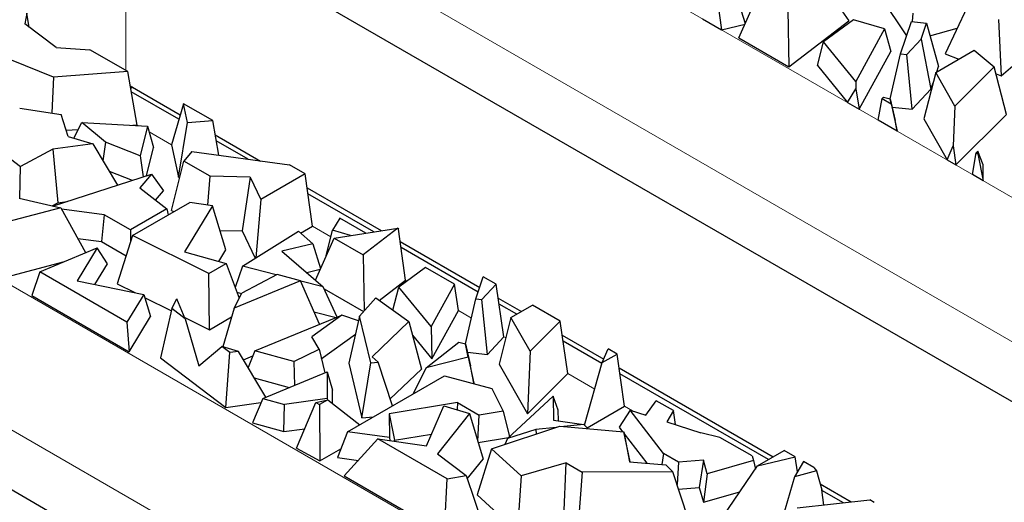
# Model space of a CAD drawing. Units: millimetres. Extents: x 0 to 420, y 0 to 297.
# Drawn here: x 77 to 90, y 59 to 66 of the extents above; entities that cross this region are included whole.
import ezdxf

# ---------------------------------------------------------------- set-up
doc = ezdxf.new("R2010")
doc.units = ezdxf.units.MM

msp = doc.modelspace()

# ---------------------------------------------------------------- linework, layer by layer
at = {"color": 8, "linetype": 'Continuous', "lineweight": 18}
for p, q in [((79.3565, 69.5005), (97.4584, 59.0531)), ((78.508, 68.0308), (96.6099, 57.5834)), ((78.1229, 67.3946), (78.1276, 64.9864)), ((71.5218, 64.9787), (85.9467, 56.6534)), ((78.2932, 64.2375), (78.2786, 64.2459)), ((78.7463, 63.976), (78.4417, 64.1518)), ((70.6732, 63.509), (85.0982, 55.1837)), ((80.9119, 62.7261), (80.6611, 62.8709)), ((81.9482, 62.128), (81.9278, 62.1398)), ((82.8228, 61.6233), (82.6461, 61.7253)), ((83.2886, 61.3544), (83.2632, 61.3691)), ((84.4959, 60.6576), (84.1309, 60.8683)), ((85.0093, 60.3613), (84.9005, 60.4241))]:
    msp.add_line(p, q, dxfattribs=at)
at = {"color": 7, "linetype": 'Continuous', "lineweight": 25}
for p, q in [((96.6099, 56.7667), (78.508, 67.2142)), ((87.5899, 66.1759), (87.9484, 65.6633)), ((86.4384, 65.9623), (86.5422, 65.6249)), ((86.455, 65.4284), (86.7267, 66.0401)), ((88.3193, 66.0801), (88.7334, 65.4561)), ((86.167, 65.8965), (86.2209, 65.5388)), ((89.5549, 65.8479), (89.2553, 65.2143)), ((76.7808, 65.7637), (76.7522, 65.6186)), ((76.8144, 65.5718), (76.7808, 65.7637)), ((85.9586, 65.6901), (86.2209, 65.5388)), ((87.12, 65.8131), (87.1354, 65.0358)), ((88.8193, 65.7671), (88.8078, 65.6527)), ((77.1782, 65.2986), (76.7522, 65.6186)), ((86.2209, 65.5388), (86.5381, 65.6157)), ((87.1354, 65.0358), (87.9484, 65.6633)), ((88.0128, 65.6738), (87.604, 65.3746)), ((88.4349, 65.5505), (88.0128, 65.6738)), ((88.4349, 65.5505), (88.0423, 64.8383)), ((88.4349, 65.5505), (88.5203, 65.2445)), ((88.6527, 65.2138), (88.7992, 65.6537)), ((88.7992, 65.6537), (89.0021, 65.6312)), ((88.9294, 65.4129), (89.0021, 65.6312)), ((89.0021, 65.6312), (89.1672, 65.0425)), ((89.0502, 65.4596), (89.42, 65.5626)), ((89.9806, 65.6797), (90.0185, 64.9128)), ((86.455, 65.4284), (87.1354, 65.0358)), ((88.9294, 65.4129), (88.7347, 65.2047)), ((88.9294, 65.4129), (89.0638, 64.7319)), ((77.143, 64.8973), (75.8742, 65.4095)), ((77.1782, 65.2986), (77.6391, 65.2683)), ((87.5216, 65.0534), (87.604, 65.3746)), ((88.0423, 64.8383), (87.604, 65.3746)), ((78.1525, 64.972), (77.6391, 65.2683)), ((88.0883, 64.461), (88.5203, 65.2445)), ((88.5123, 64.6035), (88.6527, 65.2138)), ((88.6527, 65.2138), (88.7347, 65.2047)), ((88.8097, 64.4601), (88.7347, 65.2047)), ((89.1288, 64.9597), (89.6501, 65.2605)), ((89.2553, 65.2143), (89.4421, 65.1405)), ((89.6501, 65.2605), (89.9244, 65.037)), ((90.0185, 64.9128), (90.3885, 65.2319)), ((87.5216, 65.0534), (87.932, 64.5512)), ((89.1422, 64.9674), (89.1672, 65.0425)), ((89.9244, 65.037), (89.3872, 64.5039)), ((90.092, 64.388), (89.9244, 65.037)), ((77.143, 64.8973), (77.1191, 64.4093)), ((78.1525, 64.972), (77.143, 64.8973)), ((78.2786, 64.2459), (78.1525, 64.972)), ((89.1288, 64.9597), (88.9677, 64.3285)), ((89.3872, 64.5039), (89.1288, 64.9597)), ((89.9494, 64.9401), (90.0185, 64.9128)), ((78.1861, 64.7787), (78.8659, 64.3863)), ((78.2192, 64.7595), (78.1921, 64.7439)), ((88.0423, 64.8383), (88.0453, 64.7365)), ((89.0638, 64.7319), (89.0931, 64.82)), ((78.8475, 64.3231), (78.2003, 64.6966)), ((87.932, 64.5512), (88.0453, 64.7365)), ((88.0453, 64.7365), (88.0883, 64.461)), ((88.3999, 64.6078), (88.4215, 64.6246)), ((88.4215, 64.6246), (88.5122, 64.6037)), ((88.8097, 64.4601), (89.0638, 64.7319)), ((78.9093, 64.5352), (78.7463, 63.976)), ((78.9656, 64.281), (78.9093, 64.5352)), ((79.3063, 64.3061), (78.9093, 64.5352)), ((87.932, 64.5512), (88.0883, 64.461)), ((88.3495, 64.3102), (88.3999, 64.6078)), ((88.3999, 64.6078), (88.5256, 64.5352)), ((88.5122, 64.6037), (88.5776, 64.3058)), ((88.5256, 64.5352), (88.5122, 64.6037)), ((88.5256, 64.5352), (88.6056, 64.1624)), ((88.5371, 64.4904), (88.8097, 64.4601)), ((89.3872, 64.5039), (89.3642, 63.9622)), ((76.6841, 64.4734), (77.2469, 64.3904)), ((77.3412, 64.089), (77.2469, 64.3904)), ((89.4017, 63.703), (90.092, 64.388)), ((77.4177, 64.0666), (77.5298, 64.2807)), ((77.8512, 64.0146), (77.5298, 64.2807)), ((77.5298, 64.2807), (78.42, 64.2303)), ((78.2203, 64.2416), (78.2786, 64.2459)), ((78.42, 64.2303), (78.3212, 63.8288)), ((78.42, 64.2303), (78.5002, 63.94)), ((78.8436, 63.5366), (78.9656, 64.281)), ((78.9656, 64.281), (79.3063, 64.3061)), ((79.3881, 63.8348), (79.3063, 64.3061)), ((88.6056, 64.1624), (88.3495, 64.3102)), ((88.6056, 64.1624), (88.5776, 64.3058)), ((88.9677, 64.3285), (89.2839, 63.7709)), ((77.3144, 64.1746), (77.4806, 64.1869)), ((77.3412, 64.089), (77.6775, 63.9906)), ((79.3399, 64.1128), (79.9563, 63.757)), ((76.3388, 63.9529), (76.6945, 63.6819)), ((77.6775, 63.9906), (77.136, 63.918)), ((77.6775, 63.9906), (78.0144, 63.4301)), ((77.8512, 64.0146), (77.8153, 63.7613)), ((78.3212, 63.8288), (77.8512, 64.0146)), ((78.7463, 63.976), (78.8436, 63.5366)), ((79.7886, 63.78), (79.3541, 64.0307)), ((89.2839, 63.7709), (89.3642, 63.9622)), ((89.3642, 63.9622), (89.4017, 63.703)), ((77.136, 63.918), (76.6945, 63.6819)), ((77.136, 63.918), (77.2044, 63.1903)), ((78.3212, 63.8288), (78.36, 63.5427)), ((78.4061, 63.5577), (78.5002, 63.94)), ((79.0251, 63.8845), (78.9163, 63.7563)), ((79.0251, 63.8845), (80.3515, 63.7029)), ((89.6284, 63.5721), (89.6796, 63.8692)), ((89.6796, 63.8692), (89.7028, 63.8906)), ((89.6796, 63.8692), (89.7032, 63.8556)), ((89.7718, 63.7042), (89.7028, 63.8906)), ((89.7028, 63.8906), (89.7032, 63.8556)), ((89.7032, 63.8556), (89.7742, 63.488)), ((76.6844, 63.2526), (76.6945, 63.6819)), ((78.7453, 63.0866), (78.9163, 63.7563)), ((79.2707, 63.5518), (78.9163, 63.7563)), ((80.5613, 63.5818), (80.3515, 63.7029)), ((89.2839, 63.7709), (89.4017, 63.703)), ((89.7742, 63.488), (89.7718, 63.7042)), ((77.1413, 63.1457), (78.4756, 63.5804)), ((77.9009, 63.619), (78.214, 63.4952)), ((78.4756, 63.5804), (78.3176, 63.3935)), ((78.4756, 63.5804), (78.6384, 63.3535)), ((79.238, 63.1583), (79.2707, 63.5518)), ((79.8144, 63.539), (79.2707, 63.5518)), ((80.5613, 63.5818), (79.9611, 63.2353)), ((80.6611, 62.8709), (80.5613, 63.5818)), ((89.7742, 63.488), (89.6284, 63.5721)), ((78.8436, 63.5366), (78.8605, 63.5378)), ((79.8144, 63.539), (79.7061, 62.8067)), ((79.8144, 63.539), (79.9611, 63.2353)), ((78.3176, 63.3935), (78.6812, 63.1056)), ((78.53, 63.2253), (78.6384, 63.3535)), ((80.5879, 63.3925), (81.5961, 62.8106)), ((81.4957, 62.7948), (80.5992, 63.3122)), ((76.6774, 63.2542), (77.2451, 63.1215)), ((77.1272, 63.149), (77.2044, 63.1903)), ((77.2044, 63.1903), (77.3297, 63.2071)), ((78.217, 62.7463), (78.9952, 63.1954)), ((79.3024, 63.1485), (78.9249, 62.5222)), ((79.3024, 63.1485), (78.9952, 63.1954)), ((79.4856, 62.5514), (79.3024, 63.1485)), ((79.9611, 63.2353), (79.8913, 62.44)), ((77.2451, 63.1215), (76.501, 62.9242)), ((77.2451, 63.1215), (77.5793, 62.512)), ((77.8334, 63.0252), (77.255, 63.1033)), ((77.8334, 63.0252), (77.7978, 62.6616)), ((78.1877, 62.8208), (77.8334, 63.0252)), ((78.6812, 63.1056), (78.1877, 62.8208)), ((78.6812, 63.1056), (78.7032, 63.0269)), ((78.7453, 63.0866), (78.7759, 63.0689)), ((80.4996, 62.7777), (80.6611, 62.8709)), ((81.0349, 62.9818), (80.9347, 62.817)), ((81.3882, 62.7779), (81.0349, 62.9818)), ((78.217, 62.7463), (78.0099, 62.0886)), ((78.1877, 62.8208), (78.1877, 62.6534)), ((79.2546, 62.2296), (78.217, 62.7463)), ((79.4051, 62.8138), (79.7061, 62.8067)), ((79.7061, 62.8067), (79.8851, 62.4361)), ((79.711, 62.3269), (80.4701, 62.8031)), ((80.4701, 62.8031), (80.6684, 62.6322)), ((80.8476, 62.4701), (80.9347, 62.817)), ((81.1804, 62.7452), (80.9347, 62.817)), ((80.9567, 62.71), (81.8199, 62.8458)), ((81.8199, 62.8458), (81.35, 62.483)), ((81.8199, 62.8458), (81.8298, 62.8316)), ((81.9278, 62.1398), (81.8298, 62.8316)), ((85.0982, 54.3671), (70.6732, 62.6924)), ((77.4732, 62.7054), (77.7978, 62.6616)), ((77.7978, 62.6616), (78.1299, 62.4699)), ((80.6684, 62.6322), (80.2476, 62.5302)), ((80.6684, 62.6322), (80.7722, 62.2948)), ((80.7026, 62.1379), (80.9567, 62.71)), ((80.9567, 62.71), (81.35, 62.483)), ((81.8539, 62.6618), (82.9342, 62.0383)), ((76.9576, 62.2505), (77.7354, 62.5777)), ((77.7354, 62.5777), (77.4637, 62.1268)), ((77.8761, 62.3606), (77.7354, 62.5777)), ((78.9249, 62.5222), (79.4878, 62.3642)), ((79.3894, 62.3918), (79.4856, 62.5514)), ((80.2476, 62.5302), (80.8071, 62.0477)), ((80.8476, 62.4701), (80.8498, 62.4695)), ((81.35, 62.483), (81.3651, 61.7215)), ((82.9136, 61.9764), (81.8653, 62.5814)), ((76.44, 62.1651), (77.2909, 62.3908)), ((77.7059, 62.0782), (77.8761, 62.3606)), ((79.2546, 62.2296), (79.4878, 62.3642)), ((79.4878, 62.3642), (79.6666, 61.8941)), ((76.9576, 62.2505), (76.8494, 61.9288)), ((78.1417, 61.5671), (76.9576, 62.2505)), ((79.2617, 61.4653), (79.2546, 62.2296)), ((79.711, 62.3269), (79.6112, 62.0399)), ((80.1821, 62.2162), (79.7014, 61.9623)), ((80.1701, 62.2099), (79.711, 62.3269)), ((80.5003, 62.1284), (80.1821, 62.2162)), ((80.5833, 62.2407), (80.7681, 62.2855)), ((82.1977, 62.3107), (81.834, 62.0445)), ((82.5899, 62.0843), (82.1977, 62.3107)), ((77.4637, 62.1268), (78.3694, 61.945)), ((78.0099, 62.0886), (78.2502, 61.9689)), ((80.5003, 62.1284), (79.5969, 61.7575)), ((80.7559, 61.5382), (80.5003, 62.1284)), ((80.8071, 62.0477), (80.5015, 62.1255)), ((81.5693, 61.8631), (81.9278, 62.1398)), ((82.5899, 62.0843), (82.2723, 61.5082)), ((82.6461, 61.7253), (82.5899, 62.0843)), ((82.8827, 61.8836), (82.9828, 62.1842)), ((83.1591, 62.0825), (82.9647, 61.8745)), ((83.1591, 62.0825), (82.9828, 62.1842)), ((83.2632, 61.3691), (83.1591, 62.0825)), ((78.3694, 61.945), (78.1417, 61.5671)), ((78.3694, 61.945), (78.4592, 61.6434)), ((79.5969, 61.7575), (79.7014, 61.9623)), ((79.6359, 61.9748), (79.6995, 61.9586)), ((80.9964, 61.6367), (80.8071, 62.0477)), ((80.8196, 62.0207), (81.3559, 61.7111)), ((81.7539, 61.7321), (81.834, 62.0445)), ((82.2723, 61.5082), (81.834, 62.0445)), ((76.8494, 61.9288), (78.1714, 61.1658)), ((78.3818, 61.9034), (78.7457, 61.7222)), ((78.7524, 61.7514), (78.8213, 61.8863)), ((78.934, 61.6135), (78.8213, 61.8863)), ((81.3001, 61.648), (81.5207, 61.8975)), ((81.5207, 61.8975), (81.9731, 61.5766)), ((82.7423, 61.2733), (82.8827, 61.8836)), ((82.8827, 61.8836), (82.9647, 61.8745)), ((83.0398, 61.13), (82.9647, 61.8745)), ((83.1868, 61.8925), (83.5006, 61.7114)), ((83.4367, 61.6745), (83.1986, 61.8119)), ((78.7524, 61.7514), (78.597, 61.0816)), ((78.934, 61.6135), (78.7524, 61.7514)), ((79.5969, 61.7575), (79.4435, 61.2333)), ((80.6822, 61.7084), (80.9838, 61.6316)), ((82.2851, 61.0705), (82.6461, 61.7253)), ((83.3588, 61.6295), (83.6513, 61.7984)), ((84.0278, 61.5811), (83.6513, 61.7984)), ((78.1417, 61.5671), (78.1714, 61.1658)), ((78.1714, 61.1658), (78.4592, 61.6434)), ((78.9263, 61.6323), (79.2617, 61.4653)), ((78.934, 61.6135), (79.1196, 60.9729)), ((79.2617, 61.4653), (79.5621, 61.6386)), ((79.8805, 61.1798), (81.0596, 61.6626)), ((81.0596, 61.6626), (80.6537, 61.3702)), ((81.286, 61.586), (81.0596, 61.6626)), ((81.3001, 61.648), (81.1543, 61.0088)), ((81.453, 61.0152), (81.3001, 61.648)), ((81.9731, 61.5766), (81.471, 61.0977)), ((81.9731, 61.5766), (82.1452, 60.9302)), ((83.3588, 61.6295), (83.1978, 60.9984)), ((83.6172, 61.1737), (83.3588, 61.6295)), ((84.0278, 61.5811), (83.6172, 61.1737)), ((84.1309, 60.8683), (84.0278, 61.5811)), ((80.7821, 61.0709), (81.2445, 61.404)), ((82.2723, 61.5082), (82.2851, 61.0705)), ((80.7509, 61.2004), (80.6537, 61.3702)), ((82.0223, 61.3921), (82.2851, 61.0705)), ((82.2056, 60.9492), (82.6516, 61.2944)), ((82.6516, 61.2944), (82.7422, 61.2736)), ((82.7779, 61.091), (82.7422, 61.2736)), ((82.7422, 61.2736), (82.8076, 60.9757)), ((83.0398, 61.13), (83.2632, 61.3691)), ((84.0552, 61.3913), (84.6191, 61.0659)), ((84.5949, 61.0061), (84.0669, 61.3108)), ((79.1196, 60.9729), (79.4292, 61.2375)), ((79.5401, 61.1534), (79.4292, 61.2375)), ((79.6584, 61.1697), (79.4292, 61.2375)), ((79.4834, 60.4085), (79.5401, 61.1534)), ((79.6584, 61.1697), (79.5401, 61.1534)), ((80.0266, 60.5484), (79.6584, 61.1697)), ((79.8805, 61.1798), (79.7865, 60.9535)), ((80.4078, 61.0343), (79.8805, 61.1798)), ((80.4078, 61.0343), (80.7509, 61.2004)), ((80.7509, 61.2004), (80.8289, 60.877)), ((82.7671, 61.1602), (83.0398, 61.13)), ((83.6172, 61.1737), (83.581, 60.3226)), ((84.5983, 61.0181), (84.6795, 61.205)), ((84.5983, 61.0181), (84.8008, 61.135)), ((84.8008, 61.135), (84.6795, 61.205)), ((84.9005, 60.4241), (84.8008, 61.135)), ((78.597, 61.0816), (79.4834, 60.4085)), ((79.7252, 61.057), (79.851, 61.1086)), ((80.4078, 61.0343), (80.417, 60.7083)), ((81.1543, 61.0088), (81.3328, 60.27)), ((81.3328, 60.27), (81.453, 61.0152)), ((81.453, 61.0152), (81.5538, 61.0233)), ((81.5538, 61.0233), (81.471, 61.0977)), ((81.7502, 60.4321), (81.5538, 61.0233)), ((82.7779, 61.091), (82.2056, 60.9492)), ((82.7779, 61.091), (82.8539, 60.7388)), ((83.1978, 60.9984), (83.581, 60.3226)), ((84.3574, 60.1696), (84.5983, 61.0181)), ((79.9863, 60.5319), (80.8625, 60.8907)), ((80.8625, 60.8907), (80.8621, 60.5301)), ((80.8625, 60.8907), (80.9331, 60.6429)), ((81.7196, 60.5243), (82.1452, 60.9302)), ((82.2056, 60.9492), (82.0249, 60.5906)), ((82.8539, 60.7388), (82.8076, 60.9757)), ((83.581, 60.3226), (84.1309, 60.8683)), ((84.8273, 60.9457), (86.9202, 59.7378)), ((86.8563, 59.7009), (84.8386, 60.8654)), ((79.8712, 60.8105), (80.3465, 60.6794)), ((81.1398, 60.0797), (82.4561, 60.8395)), ((82.4561, 60.8395), (83.0997, 60.6685)), ((82.8441, 60.7364), (82.8539, 60.7388)), ((80.9329, 60.4651), (80.9331, 60.6429)), ((83.0997, 60.6685), (83.252, 60.3588)), ((79.4834, 60.4085), (79.9624, 60.4745)), ((79.9863, 60.5319), (79.8476, 60.1984)), ((79.9863, 60.5319), (80.2822, 60.4502)), ((80.8621, 60.5301), (80.2822, 60.4502)), ((80.4445, 59.8539), (80.7065, 60.4776)), ((80.7065, 60.4776), (80.8707, 60.5137)), ((80.7065, 60.4776), (80.7592, 60.4493)), ((80.8707, 60.5137), (80.7592, 60.4493)), ((80.8621, 60.5301), (80.8655, 60.5126)), ((80.8707, 60.5137), (81.3045, 60.1748)), ((82.6343, 60.4745), (81.7034, 60.322)), ((82.6343, 60.4745), (82.6289, 60.3769)), ((82.6343, 60.4745), (82.927, 60.3056)), ((83.3103, 59.9869), (83.9328, 60.5605)), ((83.9328, 60.5605), (83.9364, 60.2369)), ((84.0018, 60.3741), (83.9328, 60.5605)), ((85.19, 60.304), (85.3333, 60.501)), ((85.5646, 60.3675), (85.3333, 60.501)), ((80.2742, 60.0806), (80.2822, 60.4502)), ((80.7592, 60.4493), (80.7626, 59.6829)), ((82.2126, 59.8888), (82.446, 60.433)), ((82.446, 60.433), (82.7965, 60.3256)), ((83.252, 60.3588), (82.927, 60.3056)), ((83.252, 60.3588), (83.3372, 60.0117)), ((84.0034, 60.2273), (84.0018, 60.3741)), ((84.3949, 60.1323), (84.9005, 60.4241)), ((84.9774, 60.3715), (84.8275, 60.1389)), ((85.433, 59.7816), (84.9774, 60.3715)), ((84.9774, 60.3715), (85.19, 60.304)), ((85.5646, 60.3675), (85.478, 60.2125)), ((85.5946, 60.1755), (85.5646, 60.3675)), ((79.8476, 60.1984), (80.2742, 60.0806)), ((81.3328, 60.27), (81.4915, 60.2828)), ((81.7034, 60.322), (81.707, 59.9987)), ((81.7034, 60.322), (81.7743, 59.9647)), ((82.7965, 60.3256), (82.3607, 59.7792)), ((82.7965, 60.3256), (82.9803, 59.7081)), ((82.9075, 59.9527), (82.927, 60.3056)), ((83.9364, 60.2369), (84.3489, 60.178)), ((85.478, 60.2125), (85.9398, 60.0659)), ((80.2742, 60.0806), (80.5561, 60.1195)), ((81.1398, 60.0797), (81.0016, 59.7309)), ((81.707, 59.9987), (81.1398, 60.0797)), ((83.0958, 59.8484), (84.0208, 60.1543)), ((83.6971, 60.1088), (83.3103, 59.9869)), ((83.9713, 60.1379), (83.6971, 60.1088)), ((83.6971, 60.1088), (83.701, 60.0485)), ((84.0208, 60.1543), (84.8901, 60.0754)), ((84.3489, 60.178), (84.0774, 60.1492)), ((84.3489, 60.178), (84.4081, 60.1192)), ((84.8275, 60.1389), (84.8755, 60.0767)), ((84.8901, 60.0754), (84.9672, 59.6691)), ((84.9799, 59.6681), (84.8901, 60.0754)), ((86.197, 60.0025), (85.9398, 60.0659)), ((81.5518, 59.9832), (81.0936, 59.4793)), ((82.4925, 59.4403), (81.5518, 59.9832)), ((81.5518, 59.9832), (82.2126, 59.8888)), ((81.707, 59.9987), (81.7143, 59.96)), ((81.7743, 59.9647), (82.2807, 60.0476)), ((81.7744, 59.9514), (81.7743, 59.9647)), ((82.913, 59.9343), (83.3268, 60.0021)), ((83.3103, 59.9869), (83.2732, 59.9071)), ((84.8955, 60.0508), (85.2052, 59.6498)), ((86.6346, 59.75), (86.197, 60.0025)), ((80.4445, 59.8539), (80.7626, 59.6829)), ((80.7626, 59.6829), (81.0477, 59.8474)), ((83.0958, 59.8484), (82.8982, 59.2236)), ((83.4959, 59.4807), (83.0958, 59.8484)), ((86.7072, 59.6148), (87.0709, 59.8248)), ((87.2218, 59.7377), (87.0709, 59.8248)), ((81.0016, 59.7309), (81.2855, 59.6903)), ((82.3607, 59.7792), (82.7501, 59.4825)), ((82.7651, 59.4383), (82.9803, 59.7081)), ((84.9672, 59.6691), (85.4633, 59.6289)), ((85.433, 59.7816), (85.408, 59.6333)), ((85.635, 59.665), (85.433, 59.7816)), ((85.635, 59.665), (85.6146, 59.3618)), ((85.9724, 59.6935), (85.635, 59.665)), ((85.9724, 59.6935), (85.9143, 59.3208)), ((86.0263, 59.5081), (85.9724, 59.6935)), ((86.653, 59.6867), (86.0263, 59.5081)), ((86.6346, 59.75), (86.653, 59.6867)), ((86.653, 59.6867), (86.6785, 59.5725)), ((86.7072, 59.6148), (87.2218, 59.7377)), ((87.3339, 59.673), (87.2115, 59.4664)), ((87.2524, 59.5353), (87.2218, 59.7377)), ((87.4742, 59.5921), (87.3339, 59.673)), ((84.1065, 59.6566), (83.4959, 59.4807)), ((84.0786, 58.9042), (84.1065, 59.6566)), ((84.1065, 59.6566), (84.3276, 59.529)), ((84.3276, 59.529), (84.2695, 58.7941)), ((85.5579, 59.5336), (84.3276, 59.529)), ((85.5579, 59.5336), (85.4633, 59.6289)), ((85.7719, 58.8859), (85.5579, 59.5336)), ((86.2377, 58.9231), (86.7072, 59.6148)), ((87.511, 59.5457), (87.2115, 59.4664)), ((87.2506, 59.5471), (87.2571, 59.5433)), ((87.4742, 59.5921), (87.511, 59.5457)), ((87.511, 59.5457), (87.58, 59.2899)), ((81.0936, 59.4793), (82.4513, 58.6956)), ((82.4513, 58.6956), (82.4925, 59.4403)), ((82.4925, 59.4403), (82.7501, 59.4825)), ((82.7501, 59.4825), (82.9872, 58.7834)), ((83.4959, 59.4807), (83.4456, 58.7382)), ((86.0263, 59.5081), (85.9725, 59.1207)), ((87.2115, 59.4664), (86.9718, 58.66)), ((85.6359, 59.2973), (85.9143, 59.3208)), ((85.9143, 59.3208), (85.9725, 59.1207)), ((85.9725, 59.1207), (86.4676, 59.2618)), ((87.5586, 59.3694), (87.9823, 59.1248)), ((87.6108, 59.0834), (87.58, 59.2899)), ((87.8752, 59.1129), (87.5811, 59.2826)), ((82.8982, 59.2236), (83.4199, 58.7442)), ((87.2486, 59.043), (88.2349, 59.153)), ((88.2925, 59.1198), (88.2349, 59.153))]:
    msp.add_line(p, q, dxfattribs=at)

doc.saveas('drawing.dxf')
